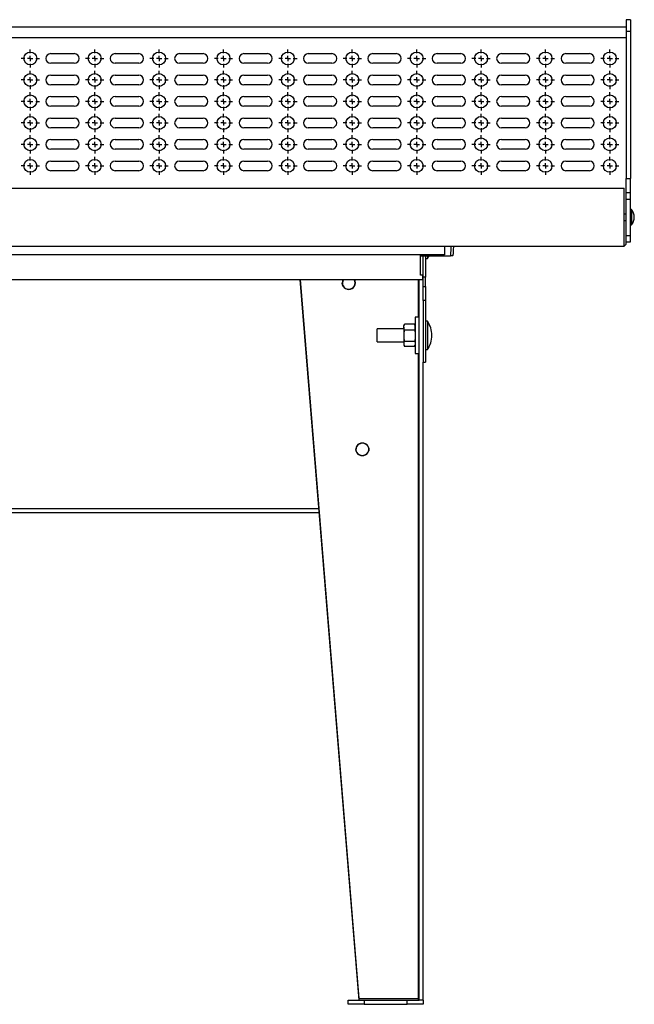
# Model space of a CAD drawing. Units: millimetres. Extents: x -1 to 297, y 0 to 200.
# Drawn here: x 213 to 235, y 35 to 71 of the extents above; entities that cross this region are included whole.
import ezdxf

# ---------------------------------------------------------------- set-up
doc = ezdxf.new("R2010")
doc.units = ezdxf.units.MM
doc.layers.add('ADAMA', color=7, linetype='Continuous')

# ---------------------------------------------------------------- blocks, each defined once
blk = doc.blocks.new('SW_CENTERMARKSYMBOL_62')
at = {"layer": 'ADAMA', "color": 0}
for p, q in [((-0.2, 0), (-0.34, 0)), ((0, 0), (-0.1, 0)), ((0, 0.2), (0, 0.34)), ((0, 0), (0, 0.1)), ((0, 0), (0, -0.1)), ((0, 0), (0.1, 0)), ((0.2, 0), (0.34, 0)), ((0, -0.2), (0, -0.34))]:
    blk.add_line(p, q, dxfattribs=at)
blk = doc.blocks.new('SW_CENTERMARKSYMBOL_67')
at = {"layer": 'ADAMA', "color": 0}
for p, q in [((-0.2, 0), (-0.34, 0)), ((0, 0), (-0.1, 0)), ((0, 0.2), (0, 0.34)), ((0, 0), (0, 0.1)), ((0, 0), (0, -0.1)), ((0, 0), (0.1, 0)), ((0.2, 0), (0.34, 0)), ((0, -0.2), (0, -0.34))]:
    blk.add_line(p, q, dxfattribs=at)
blk = doc.blocks.new('SW_CENTERMARKSYMBOL_68')
at = {"layer": 'ADAMA', "color": 0}
for p, q in [((-0.2, 0), (-0.34, 0)), ((0, 0), (-0.1, 0)), ((0, 0.2), (0, 0.34)), ((0, 0), (0, 0.1)), ((0, 0), (0, -0.1)), ((0, 0), (0.1, 0)), ((0.2, 0), (0.34, 0)), ((0, -0.2), (0, -0.34))]:
    blk.add_line(p, q, dxfattribs=at)
blk = doc.blocks.new('SW_CENTERMARKSYMBOL_69')
at = {"layer": 'ADAMA', "color": 0}
for p, q in [((-0.2, 0), (-0.34, 0)), ((0, 0), (-0.1, 0)), ((0, 0.2), (0, 0.34)), ((0, 0), (0, 0.1)), ((0, 0), (0, -0.1)), ((0, 0), (0.1, 0)), ((0.2, 0), (0.34, 0)), ((0, -0.2), (0, -0.34))]:
    blk.add_line(p, q, dxfattribs=at)
blk = doc.blocks.new('SW_CENTERMARKSYMBOL_71')
at = {"layer": 'ADAMA', "color": 0}
for p, q in [((-0.2, 0), (-0.34, 0)), ((0, 0), (-0.1, 0)), ((0, 0.2), (0, 0.34)), ((0, 0), (0, 0.1)), ((0, 0), (0, -0.1)), ((0, 0), (0.1, 0)), ((0.2, 0), (0.34, 0)), ((0, -0.2), (0, -0.34))]:
    blk.add_line(p, q, dxfattribs=at)
blk = doc.blocks.new('SW_CENTERMARKSYMBOL_72')
at = {"layer": 'ADAMA', "color": 0}
for p, q in [((-0.2, 0), (-0.34, 0)), ((0, 0), (-0.1, 0)), ((0, 0.2), (0, 0.34)), ((0, 0), (0, 0.1)), ((0, 0), (0, -0.1)), ((0, 0), (0.1, 0)), ((0.2, 0), (0.34, 0)), ((0, -0.2), (0, -0.34))]:
    blk.add_line(p, q, dxfattribs=at)
blk = doc.blocks.new('SW_CENTERMARKSYMBOL_73')
at = {"layer": 'ADAMA', "color": 0}
for p, q in [((-0.2, 0), (-0.34, 0)), ((0, 0), (-0.1, 0)), ((0, 0.2), (0, 0.34)), ((0, 0), (0, 0.1)), ((0, 0), (0, -0.1)), ((0, 0), (0.1, 0)), ((0.2, 0), (0.34, 0)), ((0, -0.2), (0, -0.34))]:
    blk.add_line(p, q, dxfattribs=at)
blk = doc.blocks.new('SW_CENTERMARKSYMBOL_74')
at = {"layer": 'ADAMA', "color": 0}
for p, q in [((-0.2, 0), (-0.34, 0)), ((0, 0), (-0.1, 0)), ((0, 0.2), (0, 0.34)), ((0, 0), (0, 0.1)), ((0, 0), (0, -0.1)), ((0, 0), (0.1, 0)), ((0.2, 0), (0.34, 0)), ((0, -0.2), (0, -0.34))]:
    blk.add_line(p, q, dxfattribs=at)
blk = doc.blocks.new('SW_CENTERMARKSYMBOL_84')
at = {"layer": 'ADAMA', "color": 0}
for p, q in [((-0.2, 0), (-0.34, 0)), ((0, 0), (-0.1, 0)), ((0, 0.2), (0, 0.34)), ((0, 0), (0, 0.1)), ((0, 0), (0, -0.1)), ((0, 0), (0.1, 0)), ((0.2, 0), (0.34, 0)), ((0, -0.2), (0, -0.34))]:
    blk.add_line(p, q, dxfattribs=at)
blk = doc.blocks.new('SW_CENTERMARKSYMBOL_85')
at = {"layer": 'ADAMA', "color": 0}
for p, q in [((-0.2, 0), (-0.34, 0)), ((0, 0), (-0.1, 0)), ((0, 0.2), (0, 0.34)), ((0, 0), (0, 0.1)), ((0, 0), (0, -0.1)), ((0, 0), (0.1, 0)), ((0.2, 0), (0.34, 0)), ((0, -0.2), (0, -0.34))]:
    blk.add_line(p, q, dxfattribs=at)
blk = doc.blocks.new('SW_CENTERMARKSYMBOL_87')
at = {"layer": 'ADAMA', "color": 0}
for p, q in [((-0.2, 0), (-0.34, 0)), ((0, 0), (-0.1, 0)), ((0, 0.2), (0, 0.34)), ((0, 0), (0, 0.1)), ((0, 0), (0, -0.1)), ((0, 0), (0.1, 0)), ((0.2, 0), (0.34, 0)), ((0, -0.2), (0, -0.34))]:
    blk.add_line(p, q, dxfattribs=at)
blk = doc.blocks.new('SW_CENTERMARKSYMBOL_88')
at = {"layer": 'ADAMA', "color": 0}
for p, q in [((-0.2, 0), (-0.34, 0)), ((0, 0), (-0.1, 0)), ((0, 0.2), (0, 0.34)), ((0, 0), (0, 0.1)), ((0, 0), (0, -0.1)), ((0, 0), (0.1, 0)), ((0.2, 0), (0.34, 0)), ((0, -0.2), (0, -0.34))]:
    blk.add_line(p, q, dxfattribs=at)
blk = doc.blocks.new('SW_CENTERMARKSYMBOL_89')
at = {"layer": 'ADAMA', "color": 0}
for p, q in [((-0.2, 0), (-0.34, 0)), ((0, 0), (-0.1, 0)), ((0, 0.2), (0, 0.34)), ((0, 0), (0, 0.1)), ((0, 0), (0, -0.1)), ((0, 0), (0.1, 0)), ((0.2, 0), (0.34, 0)), ((0, -0.2), (0, -0.34))]:
    blk.add_line(p, q, dxfattribs=at)
blk = doc.blocks.new('SW_CENTERMARKSYMBOL_90')
at = {"layer": 'ADAMA', "color": 0}
for p, q in [((-0.2, 0), (-0.34, 0)), ((0, 0), (-0.1, 0)), ((0, 0.2), (0, 0.34)), ((0, 0), (0, 0.1)), ((0, 0), (0, -0.1)), ((0, 0), (0.1, 0)), ((0.2, 0), (0.34, 0)), ((0, -0.2), (0, -0.34))]:
    blk.add_line(p, q, dxfattribs=at)
blk = doc.blocks.new('SW_CENTERMARKSYMBOL_91')
at = {"layer": 'ADAMA', "color": 0}
for p, q in [((-0.2, 0), (-0.34, 0)), ((0, 0), (-0.1, 0)), ((0, 0.2), (0, 0.34)), ((0, 0), (0, 0.1)), ((0, 0), (0, -0.1)), ((0, 0), (0.1, 0)), ((0.2, 0), (0.34, 0)), ((0, -0.2), (0, -0.34))]:
    blk.add_line(p, q, dxfattribs=at)
blk = doc.blocks.new('SW_CENTERMARKSYMBOL_100')
at = {"layer": 'ADAMA', "color": 0}
for p, q in [((-0.2, 0), (-0.34, 0)), ((0, 0), (-0.1, 0)), ((0, 0.2), (0, 0.34)), ((0, 0), (0, 0.1)), ((0, 0), (0, -0.1)), ((0, 0), (0.1, 0)), ((0.2, 0), (0.34, 0)), ((0, -0.2), (0, -0.34))]:
    blk.add_line(p, q, dxfattribs=at)
blk = doc.blocks.new('SW_CENTERMARKSYMBOL_102')
at = {"layer": 'ADAMA', "color": 0}
for p, q in [((-0.2, 0), (-0.34, 0)), ((0, 0), (-0.1, 0)), ((0, 0.2), (0, 0.34)), ((0, 0), (0, 0.1)), ((0, 0), (0, -0.1)), ((0, 0), (0.1, 0)), ((0.2, 0), (0.34, 0)), ((0, -0.2), (0, -0.34))]:
    blk.add_line(p, q, dxfattribs=at)
blk = doc.blocks.new('SW_CENTERMARKSYMBOL_103')
at = {"layer": 'ADAMA', "color": 0}
for p, q in [((-0.2, 0), (-0.34, 0)), ((0, 0), (-0.1, 0)), ((0, 0.2), (0, 0.34)), ((0, 0), (0, 0.1)), ((0, 0), (0, -0.1)), ((0, 0), (0.1, 0)), ((0.2, 0), (0.34, 0)), ((0, -0.2), (0, -0.34))]:
    blk.add_line(p, q, dxfattribs=at)
blk = doc.blocks.new('SW_CENTERMARKSYMBOL_104')
at = {"layer": 'ADAMA', "color": 0}
for p, q in [((-0.2, 0), (-0.34, 0)), ((0, 0), (-0.1, 0)), ((0, 0.2), (0, 0.34)), ((0, 0), (0, 0.1)), ((0, 0), (0, -0.1)), ((0, 0), (0.1, 0)), ((0.2, 0), (0.34, 0)), ((0, -0.2), (0, -0.34))]:
    blk.add_line(p, q, dxfattribs=at)
blk = doc.blocks.new('SW_CENTERMARKSYMBOL_105')
at = {"layer": 'ADAMA', "color": 0}
for p, q in [((-0.2, 0), (-0.34, 0)), ((0, 0), (-0.1, 0)), ((0, 0.2), (0, 0.34)), ((0, 0), (0, 0.1)), ((0, 0), (0, -0.1)), ((0, 0), (0.1, 0)), ((0.2, 0), (0.34, 0)), ((0, -0.2), (0, -0.34))]:
    blk.add_line(p, q, dxfattribs=at)
blk = doc.blocks.new('SW_CENTERMARKSYMBOL_106')
at = {"layer": 'ADAMA', "color": 0}
for p, q in [((-0.2, 0), (-0.34, 0)), ((0, 0), (-0.1, 0)), ((0, 0.2), (0, 0.34)), ((0, 0), (0, 0.1)), ((0, 0), (0, -0.1)), ((0, 0), (0.1, 0)), ((0.2, 0), (0.34, 0)), ((0, -0.2), (0, -0.34))]:
    blk.add_line(p, q, dxfattribs=at)
blk = doc.blocks.new('SW_CENTERMARKSYMBOL_107')
at = {"layer": 'ADAMA', "color": 0}
for p, q in [((-0.2, 0), (-0.34, 0)), ((0, 0), (-0.1, 0)), ((0, 0.2), (0, 0.34)), ((0, 0), (0, 0.1)), ((0, 0), (0, -0.1)), ((0, 0), (0.1, 0)), ((0.2, 0), (0.34, 0)), ((0, -0.2), (0, -0.34))]:
    blk.add_line(p, q, dxfattribs=at)
blk = doc.blocks.new('SW_CENTERMARKSYMBOL_108')
at = {"layer": 'ADAMA', "color": 0}
for p, q in [((-0.2, 0), (-0.34, 0)), ((0, 0), (-0.1, 0)), ((0, 0.2), (0, 0.34)), ((0, 0), (0, 0.1)), ((0, 0), (0, -0.1)), ((0, 0), (0.1, 0)), ((0.2, 0), (0.34, 0)), ((0, -0.2), (0, -0.34))]:
    blk.add_line(p, q, dxfattribs=at)
blk = doc.blocks.new('SW_CENTERMARKSYMBOL_115')
at = {"layer": 'ADAMA', "color": 0}
for p, q in [((-0.2, 0), (-0.34, 0)), ((0, 0), (-0.1, 0)), ((0, 0.2), (0, 0.34)), ((0, 0), (0, 0.1)), ((0, 0), (0, -0.1)), ((0, 0), (0.1, 0)), ((0.2, 0), (0.34, 0)), ((0, -0.2), (0, -0.34))]:
    blk.add_line(p, q, dxfattribs=at)
blk = doc.blocks.new('SW_CENTERMARKSYMBOL_127')
at = {"layer": 'ADAMA', "color": 0}
for p, q in [((-0.2, 0), (-0.34, 0)), ((0, 0), (-0.1, 0)), ((0, 0.2), (0, 0.34)), ((0, 0), (0, 0.1)), ((0, 0), (0, -0.1)), ((0, 0), (0.1, 0)), ((0.2, 0), (0.34, 0)), ((0, -0.2), (0, -0.34))]:
    blk.add_line(p, q, dxfattribs=at)
blk = doc.blocks.new('SW_CENTERMARKSYMBOL_134')
at = {"layer": 'ADAMA', "color": 0}
for p, q in [((-0.2, 0), (-0.34, 0)), ((0, 0), (-0.1, 0)), ((0, 0.2), (0, 0.34)), ((0, 0), (0, 0.1)), ((0, 0), (0, -0.1)), ((0, 0), (0.1, 0)), ((0.2, 0), (0.34, 0)), ((0, -0.2), (0, -0.34))]:
    blk.add_line(p, q, dxfattribs=at)
blk = doc.blocks.new('SW_CENTERMARKSYMBOL_138')
at = {"layer": 'ADAMA', "color": 0}
for p, q in [((-0.2, 0), (-0.34, 0)), ((0, 0), (-0.1, 0)), ((0, 0.2), (0, 0.34)), ((0, 0), (0, 0.1)), ((0, 0), (0, -0.1)), ((0, 0), (0.1, 0)), ((0.2, 0), (0.34, 0)), ((0, -0.2), (0, -0.34))]:
    blk.add_line(p, q, dxfattribs=at)
blk = doc.blocks.new('SW_CENTERMARKSYMBOL_140')
at = {"layer": 'ADAMA', "color": 0}
for p, q in [((-0.2, 0), (-0.34, 0)), ((0, 0), (-0.1, 0)), ((0, 0.2), (0, 0.34)), ((0, 0), (0, 0.1)), ((0, 0), (0, -0.1)), ((0, 0), (0.1, 0)), ((0.2, 0), (0.34, 0)), ((0, -0.2), (0, -0.34))]:
    blk.add_line(p, q, dxfattribs=at)
blk = doc.blocks.new('SW_CENTERMARKSYMBOL_142')
at = {"layer": 'ADAMA', "color": 0}
for p, q in [((-0.2, 0), (-0.34, 0)), ((0, 0), (-0.1, 0)), ((0, 0.2), (0, 0.34)), ((0, 0), (0, 0.1)), ((0, 0), (0, -0.1)), ((0, 0), (0.1, 0)), ((0.2, 0), (0.34, 0)), ((0, -0.2), (0, -0.34))]:
    blk.add_line(p, q, dxfattribs=at)
blk = doc.blocks.new('SW_CENTERMARKSYMBOL_143')
at = {"layer": 'ADAMA', "color": 0}
for p, q in [((-0.2, 0), (-0.34, 0)), ((0, 0), (-0.1, 0)), ((0, 0.2), (0, 0.34)), ((0, 0), (0, 0.1)), ((0, 0), (0, -0.1)), ((0, 0), (0.1, 0)), ((0.2, 0), (0.34, 0)), ((0, -0.2), (0, -0.34))]:
    blk.add_line(p, q, dxfattribs=at)
blk = doc.blocks.new('SW_CENTERMARKSYMBOL_144')
at = {"layer": 'ADAMA', "color": 0}
for p, q in [((-0.2, 0), (-0.34, 0)), ((0, 0), (-0.1, 0)), ((0, 0.2), (0, 0.34)), ((0, 0), (0, 0.1)), ((0, 0), (0, -0.1)), ((0, 0), (0.1, 0)), ((0.2, 0), (0.34, 0)), ((0, -0.2), (0, -0.34))]:
    blk.add_line(p, q, dxfattribs=at)
blk = doc.blocks.new('SW_CENTERMARKSYMBOL_145')
at = {"layer": 'ADAMA', "color": 0}
for p, q in [((-0.2, 0), (-0.34, 0)), ((0, 0), (-0.1, 0)), ((0, 0.2), (0, 0.34)), ((0, 0), (0, 0.1)), ((0, 0), (0, -0.1)), ((0, 0), (0.1, 0)), ((0.2, 0), (0.34, 0)), ((0, -0.2), (0, -0.34))]:
    blk.add_line(p, q, dxfattribs=at)
blk = doc.blocks.new('SW_CENTERMARKSYMBOL_146')
at = {"layer": 'ADAMA', "color": 0}
for p, q in [((-0.2, 0), (-0.34, 0)), ((0, 0), (-0.1, 0)), ((0, 0.2), (0, 0.34)), ((0, 0), (0, 0.1)), ((0, 0), (0, -0.1)), ((0, 0), (0.1, 0)), ((0.2, 0), (0.34, 0)), ((0, -0.2), (0, -0.34))]:
    blk.add_line(p, q, dxfattribs=at)
blk = doc.blocks.new('SW_CENTERMARKSYMBOL_147')
at = {"layer": 'ADAMA', "color": 0}
for p, q in [((-0.2, 0), (-0.34, 0)), ((0, 0), (-0.1, 0)), ((0, 0.2), (0, 0.34)), ((0, 0), (0, 0.1)), ((0, 0), (0, -0.1)), ((0, 0), (0.1, 0)), ((0.2, 0), (0.34, 0)), ((0, -0.2), (0, -0.34))]:
    blk.add_line(p, q, dxfattribs=at)
blk = doc.blocks.new('SW_CENTERMARKSYMBOL_149')
at = {"layer": 'ADAMA', "color": 0}
for p, q in [((-0.2, 0), (-0.34, 0)), ((0, 0), (-0.1, 0)), ((0, 0.2), (0, 0.34)), ((0, 0), (0, 0.1)), ((0, 0), (0, -0.1)), ((0, 0), (0.1, 0)), ((0.2, 0), (0.34, 0)), ((0, -0.2), (0, -0.34))]:
    blk.add_line(p, q, dxfattribs=at)
blk = doc.blocks.new('SW_CENTERMARKSYMBOL_150')
at = {"layer": 'ADAMA', "color": 0}
for p, q in [((-0.2, 0), (-0.34, 0)), ((0, 0), (-0.1, 0)), ((0, 0.2), (0, 0.34)), ((0, 0), (0, 0.1)), ((0, 0), (0, -0.1)), ((0, 0), (0.1, 0)), ((0.2, 0), (0.34, 0)), ((0, -0.2), (0, -0.34))]:
    blk.add_line(p, q, dxfattribs=at)
blk = doc.blocks.new('SW_CENTERMARKSYMBOL_183')
at = {"layer": 'ADAMA', "color": 0}
for p, q in [((-0.2, 0), (-0.34, 0)), ((0, 0), (-0.1, 0)), ((0, 0.2), (0, 0.34)), ((0, 0), (0, 0.1)), ((0, 0), (0, -0.1)), ((0, 0), (0.1, 0)), ((0.2, 0), (0.34, 0)), ((0, -0.2), (0, -0.34))]:
    blk.add_line(p, q, dxfattribs=at)
blk = doc.blocks.new('SW_CENTERMARKSYMBOL_184')
at = {"layer": 'ADAMA', "color": 0}
for p, q in [((-0.2, 0), (-0.34, 0)), ((0, 0), (-0.1, 0)), ((0, 0.2), (0, 0.34)), ((0, 0), (0, 0.1)), ((0, 0), (0, -0.1)), ((0, 0), (0.1, 0)), ((0.2, 0), (0.34, 0)), ((0, -0.2), (0, -0.34))]:
    blk.add_line(p, q, dxfattribs=at)
blk = doc.blocks.new('SW_CENTERMARKSYMBOL_185')
at = {"layer": 'ADAMA', "color": 0}
for p, q in [((-0.2, 0), (-0.34, 0)), ((0, 0), (-0.1, 0)), ((0, 0.2), (0, 0.34)), ((0, 0), (0, 0.1)), ((0, 0), (0, -0.1)), ((0, 0), (0.1, 0)), ((0.2, 0), (0.34, 0)), ((0, -0.2), (0, -0.34))]:
    blk.add_line(p, q, dxfattribs=at)
blk = doc.blocks.new('SW_CENTERMARKSYMBOL_186')
at = {"layer": 'ADAMA', "color": 0}
for p, q in [((-0.2, 0), (-0.34, 0)), ((0, 0), (-0.1, 0)), ((0, 0.2), (0, 0.34)), ((0, 0), (0, 0.1)), ((0, 0), (0, -0.1)), ((0, 0), (0.1, 0)), ((0.2, 0), (0.34, 0)), ((0, -0.2), (0, -0.34))]:
    blk.add_line(p, q, dxfattribs=at)
blk = doc.blocks.new('SW_CENTERMARKSYMBOL_187')
at = {"layer": 'ADAMA', "color": 0}
for p, q in [((-0.2, 0), (-0.34, 0)), ((0, 0), (-0.1, 0)), ((0, 0.2), (0, 0.34)), ((0, 0), (0, 0.1)), ((0, 0), (0, -0.1)), ((0, 0), (0.1, 0)), ((0.2, 0), (0.34, 0)), ((0, -0.2), (0, -0.34))]:
    blk.add_line(p, q, dxfattribs=at)
blk = doc.blocks.new('SW_CENTERMARKSYMBOL_188')
at = {"layer": 'ADAMA', "color": 0}
for p, q in [((-0.2, 0), (-0.34, 0)), ((0, 0), (-0.1, 0)), ((0, 0.2), (0, 0.34)), ((0, 0), (0, 0.1)), ((0, 0), (0, -0.1)), ((0, 0), (0.1, 0)), ((0.2, 0), (0.34, 0)), ((0, -0.2), (0, -0.34))]:
    blk.add_line(p, q, dxfattribs=at)
blk = doc.blocks.new('SW_CENTERMARKSYMBOL_189')
at = {"layer": 'ADAMA', "color": 0}
for p, q in [((-0.2, 0), (-0.34, 0)), ((0, 0), (-0.1, 0)), ((0, 0.2), (0, 0.34)), ((0, 0), (0, 0.1)), ((0, 0), (0, -0.1)), ((0, 0), (0.1, 0)), ((0.2, 0), (0.34, 0)), ((0, -0.2), (0, -0.34))]:
    blk.add_line(p, q, dxfattribs=at)
blk = doc.blocks.new('SW_CENTERMARKSYMBOL_190')
at = {"layer": 'ADAMA', "color": 0}
for p, q in [((-0.2, 0), (-0.34, 0)), ((0, 0), (-0.1, 0)), ((0, 0.2), (0, 0.34)), ((0, 0), (0, 0.1)), ((0, 0), (0, -0.1)), ((0, 0), (0.1, 0)), ((0.2, 0), (0.34, 0)), ((0, -0.2), (0, -0.34))]:
    blk.add_line(p, q, dxfattribs=at)
blk = doc.blocks.new('SW_CENTERMARKSYMBOL_191')
at = {"layer": 'ADAMA', "color": 0}
for p, q in [((-0.2, 0), (-0.34, 0)), ((0, 0), (-0.1, 0)), ((0, 0.2), (0, 0.34)), ((0, 0), (0, 0.1)), ((0, 0), (0, -0.1)), ((0, 0), (0.1, 0)), ((0.2, 0), (0.34, 0)), ((0, -0.2), (0, -0.34))]:
    blk.add_line(p, q, dxfattribs=at)
blk = doc.blocks.new('SW_CENTERMARKSYMBOL_192')
at = {"layer": 'ADAMA', "color": 0}
for p, q in [((-0.2, 0), (-0.34, 0)), ((0, 0), (-0.1, 0)), ((0, 0.2), (0, 0.34)), ((0, 0), (0, 0.1)), ((0, 0), (0, -0.1)), ((0, 0), (0.1, 0)), ((0.2, 0), (0.34, 0)), ((0, -0.2), (0, -0.34))]:
    blk.add_line(p, q, dxfattribs=at)
blk = doc.blocks.new('SW_CENTERMARKSYMBOL_193')
at = {"layer": 'ADAMA', "color": 0}
for p, q in [((-0.2, 0), (-0.34, 0)), ((0, 0), (-0.1, 0)), ((0, 0.2), (0, 0.34)), ((0, 0), (0, 0.1)), ((0, 0), (0, -0.1)), ((0, 0), (0.1, 0)), ((0.2, 0), (0.34, 0)), ((0, -0.2), (0, -0.34))]:
    blk.add_line(p, q, dxfattribs=at)
blk = doc.blocks.new('SW_CENTERMARKSYMBOL_194')
at = {"layer": 'ADAMA', "color": 0}
for p, q in [((-0.2, 0), (-0.34, 0)), ((0, 0), (-0.1, 0)), ((0, 0.2), (0, 0.34)), ((0, 0), (0, 0.1)), ((0, 0), (0, -0.1)), ((0, 0), (0.1, 0)), ((0.2, 0), (0.34, 0)), ((0, -0.2), (0, -0.34))]:
    blk.add_line(p, q, dxfattribs=at)
blk = doc.blocks.new('SW_CENTERMARKSYMBOL_195')
at = {"layer": 'ADAMA', "color": 0}
for p, q in [((-0.2, 0), (-0.34, 0)), ((0, 0), (-0.1, 0)), ((0, 0.2), (0, 0.34)), ((0, 0), (0, 0.1)), ((0, 0), (0, -0.1)), ((0, 0), (0.1, 0)), ((0.2, 0), (0.34, 0)), ((0, -0.2), (0, -0.34))]:
    blk.add_line(p, q, dxfattribs=at)
blk = doc.blocks.new('SW_CENTERMARKSYMBOL_196')
at = {"layer": 'ADAMA', "color": 0}
for p, q in [((-0.2, 0), (-0.34, 0)), ((0, 0), (-0.1, 0)), ((0, 0.2), (0, 0.34)), ((0, 0), (0, 0.1)), ((0, 0), (0, -0.1)), ((0, 0), (0.1, 0)), ((0.2, 0), (0.34, 0)), ((0, -0.2), (0, -0.34))]:
    blk.add_line(p, q, dxfattribs=at)
blk = doc.blocks.new('SW_CENTERMARKSYMBOL_197')
at = {"layer": 'ADAMA', "color": 0}
for p, q in [((-0.2, 0), (-0.34, 0)), ((0, 0), (-0.1, 0)), ((0, 0.2), (0, 0.34)), ((0, 0), (0, 0.1)), ((0, 0), (0, -0.1)), ((0, 0), (0.1, 0)), ((0.2, 0), (0.34, 0)), ((0, -0.2), (0, -0.34))]:
    blk.add_line(p, q, dxfattribs=at)
blk = doc.blocks.new('SW_CENTERMARKSYMBOL_198')
at = {"layer": 'ADAMA', "color": 0}
for p, q in [((-0.2, 0), (-0.34, 0)), ((0, 0), (-0.1, 0)), ((0, 0.2), (0, 0.34)), ((0, 0), (0, 0.1)), ((0, 0), (0, -0.1)), ((0, 0), (0.1, 0)), ((0.2, 0), (0.34, 0)), ((0, -0.2), (0, -0.34))]:
    blk.add_line(p, q, dxfattribs=at)
blk = doc.blocks.new('SW_CENTERMARKSYMBOL_206')
at = {"layer": 'ADAMA', "color": 0}
for p, q in [((-0.2, 0), (-0.34, 0)), ((0, 0), (-0.1, 0)), ((0, 0.2), (0, 0.34)), ((0, 0), (0, 0.1)), ((0, 0), (0, -0.1)), ((0, 0), (0.1, 0)), ((0.2, 0), (0.34, 0)), ((0, -0.2), (0, -0.34))]:
    blk.add_line(p, q, dxfattribs=at)
blk = doc.blocks.new('SW_CENTERMARKSYMBOL_207')
at = {"layer": 'ADAMA', "color": 0}
for p, q in [((-0.2, 0), (-0.34, 0)), ((0, 0), (-0.1, 0)), ((0, 0.2), (0, 0.34)), ((0, 0), (0, 0.1)), ((0, 0), (0, -0.1)), ((0, 0), (0.1, 0)), ((0.2, 0), (0.34, 0)), ((0, -0.2), (0, -0.34))]:
    blk.add_line(p, q, dxfattribs=at)
blk = doc.blocks.new('SW_CENTERMARKSYMBOL_208')
at = {"layer": 'ADAMA', "color": 0}
for p, q in [((-0.2, 0), (-0.34, 0)), ((0, 0), (-0.1, 0)), ((0, 0.2), (0, 0.34)), ((0, 0), (0, 0.1)), ((0, 0), (0, -0.1)), ((0, 0), (0.1, 0)), ((0.2, 0), (0.34, 0)), ((0, -0.2), (0, -0.34))]:
    blk.add_line(p, q, dxfattribs=at)
blk = doc.blocks.new('SW_CENTERMARKSYMBOL_209')
at = {"layer": 'ADAMA', "color": 0}
for p, q in [((-0.2, 0), (-0.34, 0)), ((0, 0), (-0.1, 0)), ((0, 0.2), (0, 0.34)), ((0, 0), (0, 0.1)), ((0, 0), (0, -0.1)), ((0, 0), (0.1, 0)), ((0.2, 0), (0.34, 0)), ((0, -0.2), (0, -0.34))]:
    blk.add_line(p, q, dxfattribs=at)
blk = doc.blocks.new('SW_CENTERMARKSYMBOL_210')
at = {"layer": 'ADAMA', "color": 0}
for p, q in [((-0.2, 0), (-0.34, 0)), ((0, 0), (-0.1, 0)), ((0, 0.2), (0, 0.34)), ((0, 0), (0, 0.1)), ((0, 0), (0, -0.1)), ((0, 0), (0.1, 0)), ((0.2, 0), (0.34, 0)), ((0, -0.2), (0, -0.34))]:
    blk.add_line(p, q, dxfattribs=at)
blk = doc.blocks.new('SW_CENTERMARKSYMBOL_211')
at = {"layer": 'ADAMA', "color": 0}
for p, q in [((-0.2, 0), (-0.34, 0)), ((0, 0), (-0.1, 0)), ((0, 0.2), (0, 0.34)), ((0, 0), (0, 0.1)), ((0, 0), (0, -0.1)), ((0, 0), (0.1, 0)), ((0.2, 0), (0.34, 0)), ((0, -0.2), (0, -0.34))]:
    blk.add_line(p, q, dxfattribs=at)
blk = doc.blocks.new('SW_CENTERMARKSYMBOL_212')
at = {"layer": 'ADAMA', "color": 0}
for p, q in [((-0.2, 0), (-0.34, 0)), ((0, 0), (-0.1, 0)), ((0, 0.2), (0, 0.34)), ((0, 0), (0, 0.1)), ((0, 0), (0, -0.1)), ((0, 0), (0.1, 0)), ((0.2, 0), (0.34, 0)), ((0, -0.2), (0, -0.34))]:
    blk.add_line(p, q, dxfattribs=at)
blk = doc.blocks.new('SW_CENTERMARKSYMBOL_213')
at = {"layer": 'ADAMA', "color": 0}
for p, q in [((-0.2, 0), (-0.34, 0)), ((0, 0), (-0.1, 0)), ((0, 0.2), (0, 0.34)), ((0, 0), (0, 0.1)), ((0, 0), (0, -0.1)), ((0, 0), (0.1, 0)), ((0.2, 0), (0.34, 0)), ((0, -0.2), (0, -0.34))]:
    blk.add_line(p, q, dxfattribs=at)

msp = doc.modelspace()

# ---------------------------------------------------------------- linework, layer by layer
at = {"color": 7, "linetype": 'Continuous', "lineweight": 25}
for p, q in [((235.306, 71.306), (235.146, 71.306)), ((235.146, 71.306), (235.146, 70.869)), ((235.306, 71.306), (235.306, 70.869)), ((235.146, 71.026), (174.026, 71.026)), ((235.306, 70.869), (235.146, 70.869)), ((235.146, 70.869), (235.146, 65.39)), ((235.306, 70.869), (235.306, 65.39)), ((235.146, 70.626), (174.026, 70.626)), ((213.698, 70.041), (214.578, 70.041)), ((216.098, 70.041), (216.978, 70.041)), ((218.498, 70.041), (219.378, 70.041)), ((220.898, 70.041), (221.778, 70.041)), ((223.298, 70.041), (224.178, 70.041)), ((225.698, 70.041), (226.578, 70.041)), ((228.098, 70.041), (228.978, 70.041)), ((230.498, 70.041), (231.378, 70.041)), ((232.898, 70.041), (233.778, 70.041)), ((214.578, 69.681), (213.698, 69.681)), ((216.978, 69.681), (216.098, 69.681)), ((219.378, 69.681), (218.498, 69.681)), ((221.778, 69.681), (220.898, 69.681)), ((224.178, 69.681), (223.298, 69.681)), ((226.578, 69.681), (225.698, 69.681)), ((228.978, 69.681), (228.098, 69.681)), ((231.378, 69.681), (230.498, 69.681)), ((233.778, 69.681), (232.898, 69.681)), ((213.698, 69.241), (214.578, 69.241)), ((216.098, 69.241), (216.978, 69.241)), ((218.498, 69.241), (219.378, 69.241)), ((220.898, 69.241), (221.778, 69.241)), ((223.298, 69.241), (224.178, 69.241)), ((225.698, 69.241), (226.578, 69.241)), ((228.098, 69.241), (228.978, 69.241)), ((230.498, 69.241), (231.378, 69.241)), ((232.898, 69.241), (233.778, 69.241)), ((214.578, 68.881), (213.698, 68.881)), ((216.978, 68.881), (216.098, 68.881)), ((219.378, 68.881), (218.498, 68.881)), ((221.778, 68.881), (220.898, 68.881)), ((224.178, 68.881), (223.298, 68.881)), ((226.578, 68.881), (225.698, 68.881)), ((228.978, 68.881), (228.098, 68.881)), ((231.378, 68.881), (230.498, 68.881)), ((233.778, 68.881), (232.898, 68.881)), ((213.698, 68.441), (214.578, 68.441)), ((216.098, 68.441), (216.978, 68.441)), ((218.498, 68.441), (219.378, 68.441)), ((220.898, 68.441), (221.778, 68.441)), ((223.298, 68.441), (224.178, 68.441)), ((225.698, 68.441), (226.578, 68.441)), ((228.098, 68.441), (228.978, 68.441)), ((230.498, 68.441), (231.378, 68.441)), ((232.898, 68.441), (233.778, 68.441)), ((214.578, 68.081), (213.698, 68.081)), ((216.978, 68.081), (216.098, 68.081)), ((219.378, 68.081), (218.498, 68.081)), ((221.778, 68.081), (220.898, 68.081)), ((224.178, 68.081), (223.298, 68.081)), ((226.578, 68.081), (225.698, 68.081)), ((228.978, 68.081), (228.098, 68.081)), ((231.378, 68.081), (230.498, 68.081)), ((233.778, 68.081), (232.898, 68.081)), ((213.698, 67.641), (214.578, 67.641)), ((216.098, 67.641), (216.978, 67.641)), ((218.498, 67.641), (219.378, 67.641)), ((220.898, 67.641), (221.778, 67.641)), ((223.298, 67.641), (224.178, 67.641)), ((225.698, 67.641), (226.578, 67.641)), ((228.098, 67.641), (228.978, 67.641)), ((230.498, 67.641), (231.378, 67.641)), ((232.898, 67.641), (233.778, 67.641)), ((214.578, 67.281), (213.698, 67.281)), ((216.978, 67.281), (216.098, 67.281)), ((219.378, 67.281), (218.498, 67.281)), ((221.778, 67.281), (220.898, 67.281)), ((224.178, 67.281), (223.298, 67.281)), ((226.578, 67.281), (225.698, 67.281)), ((228.978, 67.281), (228.098, 67.281)), ((231.378, 67.281), (230.498, 67.281)), ((233.778, 67.281), (232.898, 67.281)), ((213.698, 66.841), (214.578, 66.841)), ((216.098, 66.841), (216.978, 66.841)), ((218.498, 66.841), (219.378, 66.841)), ((220.898, 66.841), (221.778, 66.841)), ((223.298, 66.841), (224.178, 66.841)), ((225.698, 66.841), (226.578, 66.841)), ((228.098, 66.841), (228.978, 66.841)), ((230.498, 66.841), (231.378, 66.841)), ((232.898, 66.841), (233.778, 66.841)), ((214.578, 66.481), (213.698, 66.481)), ((216.978, 66.481), (216.098, 66.481)), ((219.378, 66.481), (218.498, 66.481)), ((221.778, 66.481), (220.898, 66.481)), ((224.178, 66.481), (223.298, 66.481)), ((226.578, 66.481), (225.698, 66.481)), ((228.978, 66.481), (228.098, 66.481)), ((231.378, 66.481), (230.498, 66.481)), ((233.778, 66.481), (232.898, 66.481)), ((213.698, 66.041), (214.578, 66.041)), ((216.098, 66.041), (216.978, 66.041)), ((218.498, 66.041), (219.378, 66.041)), ((220.898, 66.041), (221.778, 66.041)), ((223.298, 66.041), (224.178, 66.041)), ((225.698, 66.041), (226.578, 66.041)), ((228.098, 66.041), (228.978, 66.041)), ((230.498, 66.041), (231.378, 66.041)), ((232.898, 66.041), (233.778, 66.041)), ((214.578, 65.681), (213.698, 65.681)), ((216.978, 65.681), (216.098, 65.681)), ((219.378, 65.681), (218.498, 65.681)), ((221.778, 65.681), (220.898, 65.681)), ((224.178, 65.681), (223.298, 65.681)), ((226.578, 65.681), (225.698, 65.681)), ((228.978, 65.681), (228.098, 65.681)), ((231.378, 65.681), (230.498, 65.681)), ((233.778, 65.681), (232.898, 65.681)), ((235.146, 65.39), (235.306, 65.39)), ((235.146, 64.866), (235.146, 65.39)), ((235.306, 64.866), (235.306, 65.39)), ((174.106, 65.026), (235.066, 65.026)), ((235.066, 62.866), (235.066, 65.026)), ((235.146, 64.866), (235.306, 64.866)), ((235.146, 64.626), (235.146, 64.866)), ((235.146, 63.266), (235.146, 64.626)), ((235.146, 64.626), (235.306, 64.626)), ((235.306, 64.626), (235.306, 64.866)), ((235.306, 63.266), (235.306, 64.626)), ((235.35, 64.23), (235.306, 64.23)), ((235.35, 64.23), (235.35, 63.662)), ((235.146, 64.066), (235.066, 64.066)), ((235.066, 63.826), (235.146, 63.826)), ((235.306, 63.662), (235.35, 63.662)), ((235.146, 63.266), (235.306, 63.266)), ((235.146, 63.026), (235.146, 63.266)), ((235.306, 63.026), (235.306, 63.266)), ((174.106, 62.866), (235.066, 62.866)), ((228.381, 62.866), (228.381, 62.546)), ((235.146, 63.026), (235.306, 63.026)), ((235.146, 62.986), (235.146, 63.026)), ((228.381, 62.546), (180.79, 62.546)), ((227.486, 61.786), (227.486, 62.546)), ((227.508, 62.546), (227.508, 62.515)), ((227.508, 62.515), (228.595, 62.515)), ((227.566, 62.515), (227.566, 61.786)), ((227.586, 61.716), (227.586, 62.515)), ((227.666, 62.515), (227.666, 61.716)), ((227.666, 62.414), (227.738, 62.414)), ((227.738, 62.515), (227.738, 62.414)), ((228.675, 62.515), (228.595, 62.515)), ((181.606, 61.626), (227.566, 61.626)), ((222.986, 61.626), (225.186, 34.786)), ((222.991, 61.626), (225.186, 34.841)), ((227.394, 61.626), (227.394, 60.226)), ((227.426, 34.786), (227.426, 61.626)), ((227.566, 61.786), (227.486, 61.786)), ((227.566, 61.626), (227.566, 61.786)), ((227.666, 61.716), (227.586, 61.716)), ((227.586, 61.367), (227.586, 61.716)), ((227.666, 61.367), (227.666, 61.716)), ((224.558, 61.469), (224.567, 61.485)), ((224.567, 61.496), (224.567, 61.43)), ((225.047, 61.43), (225.047, 61.496)), ((227.586, 61.367), (227.666, 61.367)), ((227.586, 60.841), (227.586, 61.367)), ((227.666, 61.367), (227.666, 60.841)), ((227.666, 60.841), (227.586, 60.841)), ((227.586, 60.841), (227.586, 58.546)), ((227.666, 60.841), (227.666, 58.546)), ((227.426, 60.226), (227.286, 60.226)), ((227.286, 60.226), (227.286, 58.866)), ((226.881, 59.953), (226.854, 59.906)), ((226.854, 59.85), (226.854, 59.906)), ((226.854, 59.85), (226.854, 59.531)), ((226.881, 59.952), (226.886, 59.961)), ((227.254, 59.961), (226.886, 59.961)), ((227.258, 59.952), (227.254, 59.961)), ((227.286, 59.906), (227.259, 59.953)), ((227.738, 60.078), (227.666, 60.078)), ((227.738, 60.078), (227.738, 59.014)), ((226.854, 59.786), (225.866, 59.786)), ((225.866, 59.376), (225.866, 59.786)), ((226.854, 59.531), (226.854, 59.227)), ((227.254, 59.739), (226.886, 59.739)), ((225.866, 59.306), (225.866, 59.376)), ((225.866, 59.306), (226.854, 59.306)), ((226.854, 59.227), (226.854, 59.186)), ((226.854, 59.186), (226.881, 59.139)), ((227.254, 59.323), (226.886, 59.323)), ((227.254, 59.13), (226.886, 59.13)), ((227.259, 59.139), (227.286, 59.186)), ((227.286, 58.866), (227.426, 58.866)), ((227.394, 58.866), (227.394, 34.916)), ((227.666, 59.014), (227.738, 59.014)), ((227.586, 58.546), (227.666, 58.546)), ((227.586, 34.786), (227.586, 58.546)), ((225.074, 55.301), (225.074, 55.235)), ((225.554, 55.235), (225.554, 55.301)), ((225.554, 55.29), (225.563, 55.274)), ((223.698, 52.935), (185.473, 52.935)), ((223.686, 53.085), (185.485, 53.085)), ((227.394, 34.916), (227.394, 34.841)), ((227.426, 34.862), (227.394, 34.861)), ((224.786, 34.626), (224.786, 34.786)), ((224.786, 34.786), (225.386, 34.786)), ((225.386, 34.626), (224.786, 34.626)), ((225.186, 34.841), (225.186, 34.786)), ((225.186, 34.841), (227.394, 34.841)), ((225.386, 34.786), (225.386, 34.626)), ((225.386, 34.786), (226.986, 34.786)), ((225.386, 34.626), (226.986, 34.626)), ((226.986, 34.626), (226.986, 34.786)), ((226.986, 34.786), (227.431, 34.786)), ((227.586, 34.626), (226.986, 34.626)), ((227.394, 34.841), (227.394, 34.786)), ((227.586, 34.786), (227.431, 34.786)), ((227.586, 34.786), (227.586, 34.626))]:
    msp.add_line(p, q, dxfattribs=at)
at = {"color": 7, "linetype": 'Continuous', "lineweight": 25, "flags": 128}
for points in [[(228.595, 62.515), (228.601, 62.523), (228.607, 62.546), (228.612, 62.582), (228.617, 62.632), (228.621, 62.693), (228.624, 62.762), (228.625, 62.837), (228.626, 62.866)], [(228.705, 62.866), (228.705, 62.837), (228.703, 62.762), (228.701, 62.693), (228.697, 62.632), (228.692, 62.582), (228.687, 62.546), (228.681, 62.523), (228.675, 62.515)], [(227.738, 62.414), (227.776, 62.473), (227.799, 62.515)], [(224.567, 61.508), (224.558, 61.469), (224.558, 61.469)], [(225.055, 61.469), (225.055, 61.469), (225.046, 61.508)], [(225.047, 61.485), (225.049, 61.481), (225.055, 61.469)], [(225.314, 55.066), (225.374, 55.073), (225.43, 55.093), (225.48, 55.125), (225.52, 55.167), (225.548, 55.218), (225.562, 55.273), (225.562, 55.329), (225.548, 55.384), (225.52, 55.434), (225.48, 55.477), (225.43, 55.509), (225.374, 55.529), (225.314, 55.536), (225.254, 55.529), (225.198, 55.509), (225.149, 55.477), (225.109, 55.434), (225.081, 55.384), (225.066, 55.329), (225.066, 55.273), (225.081, 55.218), (225.109, 55.167), (225.149, 55.125), (225.198, 55.093), (225.254, 55.073), (225.314, 55.066)], [(225.314, 55.075), (225.374, 55.082), (225.43, 55.103), (225.479, 55.136), (225.517, 55.18), (225.543, 55.231), (225.554, 55.287), (225.55, 55.343), (225.531, 55.397), (225.499, 55.445), (225.455, 55.483), (225.403, 55.511), (225.344, 55.525), (225.284, 55.525), (225.226, 55.511), (225.173, 55.483), (225.129, 55.445), (225.097, 55.397), (225.079, 55.343), (225.075, 55.287), (225.086, 55.231), (225.112, 55.18), (225.15, 55.136), (225.199, 55.103), (225.255, 55.082), (225.314, 55.075)], [(225.075, 55.313), (225.066, 55.274), (225.066, 55.274)], [(225.066, 55.274), (225.068, 55.278), (225.074, 55.29)], [(225.563, 55.274), (225.562, 55.274), (225.554, 55.313)], [(227.426, 34.927), (227.425, 34.925), (227.423, 34.922), (227.42, 34.921), (227.416, 34.919), (227.411, 34.918), (227.406, 34.917), (227.4, 34.916), (227.394, 34.916)]]:
    msp.add_lwpolyline(points, dxfattribs=at)
at = {"color": 7, "linetype": 'Continuous', "lineweight": 25}
for centre in [(212.938, 69.861), (215.338, 69.861), (217.738, 69.861), (220.138, 69.861), (222.538, 69.861), (224.938, 69.861), (227.338, 69.861), (229.738, 69.861), (232.138, 69.861), (234.538, 69.861), (212.938, 69.061), (215.338, 69.061), (217.738, 69.061), (220.138, 69.061), (222.538, 69.061), (224.938, 69.061), (227.338, 69.061), (229.738, 69.061), (232.138, 69.061), (234.538, 69.061), (212.938, 68.261), (215.338, 68.261), (217.738, 68.261), (220.138, 68.261), (222.538, 68.261), (224.938, 68.261), (227.338, 68.261), (229.738, 68.261), (232.138, 68.261), (234.538, 68.261), (212.938, 67.461), (215.338, 67.461), (217.738, 67.461), (220.138, 67.461), (222.538, 67.461), (224.938, 67.461), (227.338, 67.461), (229.738, 67.461), (232.138, 67.461), (234.538, 67.461), (212.938, 66.661), (215.338, 66.661), (217.738, 66.661), (220.138, 66.661), (222.538, 66.661), (224.938, 66.661), (227.338, 66.661), (229.738, 66.661), (232.138, 66.661), (234.538, 66.661), (212.938, 65.861), (215.338, 65.861), (217.738, 65.861), (220.138, 65.861), (222.538, 65.861), (224.938, 65.861), (227.338, 65.861), (229.738, 65.861), (232.138, 65.861), (234.538, 65.861)]:
    msp.add_circle(centre, 0.24, dxfattribs=at)
for centre, radius, start, end in [((213.698, 69.861), 0.18, 90, 270), ((214.578, 69.861), 0.18, 270, 90), ((216.098, 69.861), 0.18, 90, 270), ((216.978, 69.861), 0.18, 270, 90), ((218.498, 69.861), 0.18, 90, 270), ((219.378, 69.861), 0.18, 270, 90), ((220.898, 69.861), 0.18, 90, 270), ((221.778, 69.861), 0.18, 270, 90), ((223.298, 69.861), 0.18, 90, 270), ((224.178, 69.861), 0.18, 270, 90), ((225.698, 69.861), 0.18, 90, 270), ((226.578, 69.861), 0.18, 270, 90), ((228.098, 69.861), 0.18, 90, 270), ((228.978, 69.861), 0.18, 270, 90), ((230.498, 69.861), 0.18, 90, 270), ((231.378, 69.861), 0.18, 270, 90), ((232.898, 69.861), 0.18, 90, 270), ((233.778, 69.861), 0.18, 270, 90), ((213.698, 69.061), 0.18, 90, 270), ((214.578, 69.061), 0.18, 270, 90), ((216.098, 69.061), 0.18, 90, 270), ((216.978, 69.061), 0.18, 270, 90), ((218.498, 69.061), 0.18, 90, 270), ((219.378, 69.061), 0.18, 270, 90), ((220.898, 69.061), 0.18, 90, 270), ((221.778, 69.061), 0.18, 270, 90), ((223.298, 69.061), 0.18, 90, 270), ((224.178, 69.061), 0.18, 270, 90), ((225.698, 69.061), 0.18, 90, 270), ((226.578, 69.061), 0.18, 270, 90), ((228.098, 69.061), 0.18, 90, 270), ((228.978, 69.061), 0.18, 270, 90), ((230.498, 69.061), 0.18, 90, 270), ((231.378, 69.061), 0.18, 270, 90), ((232.898, 69.061), 0.18, 90, 270), ((233.778, 69.061), 0.18, 270, 90), ((213.698, 68.261), 0.18, 90, 270), ((214.578, 68.261), 0.18, 270, 90), ((216.098, 68.261), 0.18, 90, 270), ((216.978, 68.261), 0.18, 270, 90), ((218.498, 68.261), 0.18, 90, 270), ((219.378, 68.261), 0.18, 270, 90), ((220.898, 68.261), 0.18, 90, 270), ((221.778, 68.261), 0.18, 270, 90), ((223.298, 68.261), 0.18, 90, 270), ((224.178, 68.261), 0.18, 270, 90), ((225.698, 68.261), 0.18, 90, 270), ((226.578, 68.261), 0.18, 270, 90), ((228.098, 68.261), 0.18, 90, 270), ((228.978, 68.261), 0.18, 270, 90), ((230.498, 68.261), 0.18, 90, 270), ((231.378, 68.261), 0.18, 270, 90), ((232.898, 68.261), 0.18, 90, 270), ((233.778, 68.261), 0.18, 270, 90), ((213.698, 67.461), 0.18, 90, 270), ((214.578, 67.461), 0.18, 270, 90), ((216.098, 67.461), 0.18, 90, 270), ((216.978, 67.461), 0.18, 270, 90), ((218.498, 67.461), 0.18, 90, 270), ((219.378, 67.461), 0.18, 270, 90), ((220.898, 67.461), 0.18, 90, 270), ((221.778, 67.461), 0.18, 270, 90), ((223.298, 67.461), 0.18, 90, 270), ((224.178, 67.461), 0.18, 270, 90), ((225.698, 67.461), 0.18, 90, 270), ((226.578, 67.461), 0.18, 270, 90), ((228.098, 67.461), 0.18, 90, 270), ((228.978, 67.461), 0.18, 270, 90), ((230.498, 67.461), 0.18, 90, 270), ((231.378, 67.461), 0.18, 270, 90), ((232.898, 67.461), 0.18, 90, 270), ((233.778, 67.461), 0.18, 270, 90), ((213.698, 66.661), 0.18, 90, 270), ((214.578, 66.661), 0.18, 270, 90), ((216.098, 66.661), 0.18, 90, 270), ((216.978, 66.661), 0.18, 270, 90), ((218.498, 66.661), 0.18, 90, 270), ((219.378, 66.661), 0.18, 270, 90), ((220.898, 66.661), 0.18, 90, 270), ((221.778, 66.661), 0.18, 270, 90), ((223.298, 66.661), 0.18, 90, 270), ((224.178, 66.661), 0.18, 270, 90), ((225.698, 66.661), 0.18, 90, 270), ((226.578, 66.661), 0.18, 270, 90), ((228.098, 66.661), 0.18, 90, 270), ((228.978, 66.661), 0.18, 270, 90), ((230.498, 66.661), 0.18, 90, 270), ((231.378, 66.661), 0.18, 270, 90), ((232.898, 66.661), 0.18, 90, 270), ((233.778, 66.661), 0.18, 270, 90), ((213.698, 65.861), 0.18, 90, 270), ((214.578, 65.861), 0.18, 270, 90), ((216.098, 65.861), 0.18, 90, 270), ((216.978, 65.861), 0.18, 270, 90), ((218.498, 65.861), 0.18, 90, 270), ((219.378, 65.861), 0.18, 270, 90), ((220.898, 65.861), 0.18, 90, 270), ((221.778, 65.861), 0.18, 270, 90), ((223.298, 65.861), 0.18, 90, 270), ((224.178, 65.861), 0.18, 270, 90), ((225.698, 65.861), 0.18, 90, 270), ((226.578, 65.861), 0.18, 270, 90), ((228.098, 65.861), 0.18, 90, 270), ((228.978, 65.861), 0.18, 270, 90), ((230.498, 65.861), 0.18, 90, 270), ((231.378, 65.861), 0.18, 270, 90), ((232.898, 65.861), 0.18, 90, 270), ((233.778, 65.861), 0.18, 270, 90), ((234.996, 63.946), 0.453, 0, 38.7956), ((234.996, 63.946), 0.453, 321.2044, 0), ((235.026, 62.986), 0.12, 289.4712, 0), ((224.795, 61.496), 0.235, 146.4595, 272.9274), ((224.795, 61.495), 0.226, 144.7027, 273.0259), ((224.82, 61.495), 0.235, 266.8576, 33.7555), ((224.819, 61.495), 0.225, 266.7578, 35.5136), ((226.979, 59.546), 0.926, 0, 35.0511), ((226.979, 59.546), 0.926, 324.9489, 0)]:
    msp.add_arc(centre, radius, start, end, dxfattribs=at)
for points, knots in [([(226.854, 59.85), (226.854, 59.869), (226.857, 59.888), (226.868, 59.925), (226.876, 59.943), (226.886, 59.961)], [0, 0, 0, 0, 0.5, 0.5, 1, 1, 1, 1]), ([(226.886, 59.739), (226.876, 59.757), (226.868, 59.775), (226.857, 59.812), (226.854, 59.831), (226.854, 59.85)], [0, 0, 0, 0, 0.5, 0.5, 1, 1, 1, 1]), ([(227.286, 59.85), (227.286, 59.869), (227.283, 59.888), (227.271, 59.925), (227.263, 59.943), (227.254, 59.961)], [0, 0, 0, 0, 0.5, 0.5, 1, 1, 1, 1]), ([(227.254, 59.739), (227.263, 59.757), (227.271, 59.775), (227.283, 59.812), (227.286, 59.831), (227.286, 59.85)], [0, 0, 0, 0, 0.5, 0.5, 1, 1, 1, 1]), ([(226.886, 59.739), (226.876, 59.705), (226.868, 59.67), (226.857, 59.601), (226.854, 59.566), (226.854, 59.531)], [0, 0, 0, 0, 0.5, 0.5, 1, 1, 1, 1]), ([(226.854, 59.531), (226.854, 59.513), (226.854, 59.496), (226.857, 59.461), (226.86, 59.443), (226.868, 59.391), (226.876, 59.357), (226.886, 59.323)], [0, 0, 0, 0, 0.25, 0.25, 0.5, 0.5, 1, 1, 1, 1]), ([(227.254, 59.739), (227.263, 59.705), (227.271, 59.67), (227.283, 59.601), (227.286, 59.566), (227.286, 59.531)], [0, 0, 0, 0, 0.5, 0.5, 1, 1, 1, 1]), ([(227.286, 59.531), (227.286, 59.513), (227.285, 59.496), (227.282, 59.461), (227.28, 59.443), (227.271, 59.391), (227.263, 59.357), (227.254, 59.323)], [0, 0, 0, 0, 0.25, 0.25, 0.5, 0.5, 1, 1, 1, 1]), ([(226.886, 59.323), (226.876, 59.308), (226.868, 59.292), (226.857, 59.26), (226.854, 59.243), (226.854, 59.227)], [0, 0, 0, 0, 0.5, 0.5, 1, 1, 1, 1]), ([(226.854, 59.227), (226.854, 59.219), (226.854, 59.21), (226.857, 59.194), (226.86, 59.186), (226.868, 59.162), (226.876, 59.146), (226.886, 59.13)], [0, 0, 0, 0, 0.25, 0.25, 0.5, 0.5, 1, 1, 1, 1]), ([(227.254, 59.323), (227.263, 59.308), (227.271, 59.292), (227.283, 59.26), (227.286, 59.243), (227.286, 59.227)], [0, 0, 0, 0, 0.5, 0.5, 1, 1, 1, 1]), ([(227.286, 59.227), (227.286, 59.225), (227.285, 59.207), (227.279, 59.178), (227.265, 59.151), (227.258, 59.139)], [0, 0, 0, 0, 0.077352, 0.585778, 1, 1, 1, 1])]:
    msp.add_open_spline(points, degree=3, knots=knots, dxfattribs=at)

# ---------------------------------------------------------------- block references
at = {"layer": 'ADAMA'}
for name, p in [('SW_CENTERMARKSYMBOL_140', (212.938, 69.861)), ('SW_CENTERMARKSYMBOL_138', (215.338, 69.861)), ('SW_CENTERMARKSYMBOL_84', (217.738, 69.861)), ('SW_CENTERMARKSYMBOL_91', (220.138, 69.861)), ('SW_CENTERMARKSYMBOL_87', (222.538, 69.861)), ('SW_CENTERMARKSYMBOL_85', (224.938, 69.861)), ('SW_CENTERMARKSYMBOL_88', (227.338, 69.861)), ('SW_CENTERMARKSYMBOL_115', (229.738, 69.861)), ('SW_CENTERMARKSYMBOL_90', (232.138, 69.861)), ('SW_CENTERMARKSYMBOL_89', (234.538, 69.861)), ('SW_CENTERMARKSYMBOL_127', (212.938, 69.061)), ('SW_CENTERMARKSYMBOL_134', (215.338, 69.061)), ('SW_CENTERMARKSYMBOL_143', (217.738, 69.061)), ('SW_CENTERMARKSYMBOL_142', (220.138, 69.061)), ('SW_CENTERMARKSYMBOL_144', (222.538, 69.061)), ('SW_CENTERMARKSYMBOL_145', (224.938, 69.061)), ('SW_CENTERMARKSYMBOL_146', (227.338, 69.061)), ('SW_CENTERMARKSYMBOL_147', (229.738, 69.061)), ('SW_CENTERMARKSYMBOL_149', (232.138, 69.061)), ('SW_CENTERMARKSYMBOL_150', (234.538, 69.061)), ('SW_CENTERMARKSYMBOL_71', (212.938, 68.261)), ('SW_CENTERMARKSYMBOL_67', (215.338, 68.261)), ('SW_CENTERMARKSYMBOL_188', (217.738, 68.261)), ('SW_CENTERMARKSYMBOL_184', (220.138, 68.261)), ('SW_CENTERMARKSYMBOL_211', (222.538, 68.261)), ('SW_CENTERMARKSYMBOL_207', (224.938, 68.261)), ('SW_CENTERMARKSYMBOL_106', (227.338, 68.261)), ('SW_CENTERMARKSYMBOL_102', (229.738, 68.261)), ('SW_CENTERMARKSYMBOL_196', (232.138, 68.261)), ('SW_CENTERMARKSYMBOL_192', (234.538, 68.261)), ('SW_CENTERMARKSYMBOL_72', (212.938, 67.461)), ('SW_CENTERMARKSYMBOL_68', (215.338, 67.461)), ('SW_CENTERMARKSYMBOL_189', (217.738, 67.461)), ('SW_CENTERMARKSYMBOL_185', (220.138, 67.461)), ('SW_CENTERMARKSYMBOL_212', (222.538, 67.461)), ('SW_CENTERMARKSYMBOL_208', (224.938, 67.461)), ('SW_CENTERMARKSYMBOL_107', (227.338, 67.461)), ('SW_CENTERMARKSYMBOL_103', (229.738, 67.461)), ('SW_CENTERMARKSYMBOL_197', (232.138, 67.461)), ('SW_CENTERMARKSYMBOL_193', (234.538, 67.461)), ('SW_CENTERMARKSYMBOL_73', (212.938, 66.661)), ('SW_CENTERMARKSYMBOL_69', (215.338, 66.661)), ('SW_CENTERMARKSYMBOL_190', (217.738, 66.661)), ('SW_CENTERMARKSYMBOL_186', (220.138, 66.661)), ('SW_CENTERMARKSYMBOL_213', (222.538, 66.661)), ('SW_CENTERMARKSYMBOL_209', (224.938, 66.661)), ('SW_CENTERMARKSYMBOL_108', (227.338, 66.661)), ('SW_CENTERMARKSYMBOL_104', (229.738, 66.661)), ('SW_CENTERMARKSYMBOL_198', (232.138, 66.661)), ('SW_CENTERMARKSYMBOL_194', (234.538, 66.661)), ('SW_CENTERMARKSYMBOL_62', (212.938, 65.861)), ('SW_CENTERMARKSYMBOL_74', (215.338, 65.861)), ('SW_CENTERMARKSYMBOL_187', (217.738, 65.861)), ('SW_CENTERMARKSYMBOL_183', (220.138, 65.861)), ('SW_CENTERMARKSYMBOL_210', (222.538, 65.861)), ('SW_CENTERMARKSYMBOL_206', (224.938, 65.861)), ('SW_CENTERMARKSYMBOL_105', (227.338, 65.861)), ('SW_CENTERMARKSYMBOL_100', (229.738, 65.861)), ('SW_CENTERMARKSYMBOL_195', (232.138, 65.861)), ('SW_CENTERMARKSYMBOL_191', (234.538, 65.861))]:
    msp.add_blockref(name, p, dxfattribs=at)

doc.saveas('drawing.dxf')
